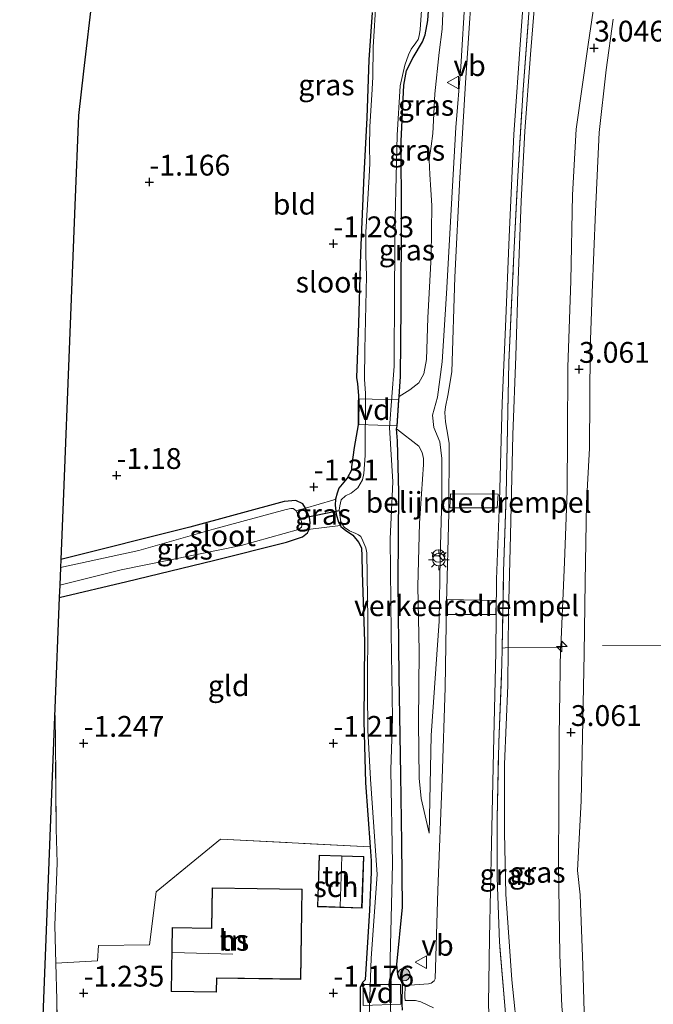
# Model space of a CAD drawing. Units: metres. Extents: x 132292 to 140000, y 499999 to 506251.
# Drawn here: x 132653 to 132729, y 500079 to 500197 of the extents above; entities that cross this region are included whole.
import ezdxf
from ezdxf.enums import TextEntityAlignment as Align

# ---------------------------------------------------------------- set-up
doc = ezdxf.new("R2010")
doc.units = ezdxf.units.M
doc.linetypes.add('IE-TERREINAFSCHEIDING', pattern=[10, 8, -2])
doc.layers.get('0').update_dxf_attribs({"lineweight": 25})
for name, color, linetype, lineweight in [('B-ME-AL-OVERIG-GV-B7', 7, 'BV-GELEIDERAIL', 18), ('B-ME-AL-OVERIG-S-B1', 7, 'Continuous', 18), ('B-ME-GR-BOOM-S-B1', 93, 'Continuous', 18), ('B-ME-GW-KRUINLIJN-L-B1', 93, 'Continuous', 18), ('B-ME-GW-TEENLIJN-L-B1', 93, 'Continuous', 18), ('B-ME-IE-GRASLAND-GV-B6', 93, 'Continuous', 18), ('B-ME-IE-GRONDWERKLIJN-GROND_INGERICHT-GV-B6', 253, 'Continuous', 18), ('B-ME-IE-MEUBILAIR_WEGMEUBILAIR-LICHTMAST-S-B1', 8, 'Continuous', 18), ('B-ME-IE-TERREINAFSCHEIDING-DOORGANG-L-B1', 8, 'IE-TERREINAFSCHEIDING-KUNSTMATIG-OPEN', 18), ('B-ME-IE-TERREINAFSCHEIDING-RASTERHEKWERK-L-B1', 8, 'IE-TERREINAFSCHEIDING', 18), ('B-ME-KG-KADASTRAAL-DAKRAND-L-B1', 13, 'Continuous', 18), ('B-ME-KG-KADASTRAAL-NOKLIJN-L-B1', 13, 'Continuous', 18), ('B-ME-OG-BEBOUWING-GV-B6', 173, 'Continuous', 18), ('B-ME-OG-WATER-GV-B6', 153, 'Continuous', 18), ('B-ME-VH-DREMPEL-GV-B6', 8, 'Continuous', 18), ('B-ME-VH-VERH_SOORT-BITUMEN-GV-B6', 8, 'IE-TERREINAFSCHEIDING-NATUURLIJK-HOUTWAL', 18), ('B-ME-VW-MEUBILAIR_WEGMEUBILAIR-RONA-S-B1', 8, 'Continuous', 18), ('B-ME-VW-MEUBILAIR_WEGMEUBILAIR-VERKEERSBORD-S-B1', 8, 'Continuous', 18)]:
    doc.layers.add(name, color=color, linetype=linetype, lineweight=lineweight)
for name, color, linetype in [('B-ME-GW-HOOGTEPUNT-S-B1', 10, 'Continuous'), ('B-ME-GW-INSTEEKWATERGANG-L-B1', 10, 'Continuous'), ('B-ME-KG-KADASTRAAL-OPNAMEDTMGRENS-L-B1', 10, 'Continuous'), ('B-ME-KW-DUIKER-L-B1', 10, 'Continuous')]:
    doc.layers.add(name, color=color, linetype=linetype)
doc.styles.add('NLCS-ISO', font='NLCS-ISO.TTF')
doc.linetypes.add('BV-GELEIDERAIL', pattern='A,10,-3,[108,NLCS.SHX,S=1,R=0,X=0,Y=0],-3', length=16)
doc.linetypes.add('IE-TERREINAFSCHEIDING-KUNSTMATIG-OPEN', pattern='A,7,-1.5,[67,NLCS.SHX,S=0.75,R=0,X=0,Y=0],-1.5', length=10)
doc.linetypes.add('IE-TERREINAFSCHEIDING-NATUURLIJK-HOUTWAL', pattern='A,7,-1.5,[67,NLCS.SHX,S=0.75,R=45,X=0,Y=0],-1.5,7,-1.5,[70,NLCS.SHX,S=0.75,R=0,X=0,Y=0],-1.5', length=20)

# ---------------------------------------------------------------- blocks, each defined once
blk = doc.blocks.new('hecto')
for p, q in [((0, 0.625), (-0.625, 0)), ((0, -0.625), (0, 0.625)), ((-0.625, 0), (0.625, 0)), ((0.625, 0), (0, -0.625))]:
    blk.add_line(p, q)
blk = doc.blocks.new('hoogtepunt')
for p, q in [((-0.5, 0), (0.5, 0)), ((0, 0.5), (0, -0.5))]:
    blk.add_line(p, q)
blk = doc.blocks.new('boom')
h = blk.add_hatch(color=256)
edge = h.paths.add_edge_path()
edge.add_arc((0, 0), 0.75, 0, 360)
blk.add_circle((0, 0), 0.75)
blk = doc.blocks.new('lantaarnpaal')
for p, q in [((0, 0.75), (0, 1.25)), ((-0.75, 0), (-1.25, 0)), ((-0.88, 0.88), (-0.53, 0.53)), ((0.53, 0.53), (0.88, 0.88)), ((0.75, 0), (1.25, 0)), ((-0.53, -0.53), (-0.88, -0.88)), ((0, -0.75), (0, -1.25)), ((0.53, -0.53), (0.88, -0.88))]:
    blk.add_line(p, q)
blk.add_circle((0, 0), 0.75)
blk = doc.blocks.new('verkeersbord')
for p, q in [((0, 0.75), (-0.75, -0.625)), ((0.75, -0.625), (0, 0.75)), ((-0.75, -0.625), (0.75, -0.625))]:
    blk.add_line(p, q)
blk = doc.blocks.new('wegwijzer')
for q in [(-0.53, -0.53), (0, 0.75), (0.53, -0.53)]:
    blk.add_line((0, 0), q)
blk.add_circle((0, 0), 0.75)

msp = doc.modelspace()

# ---------------------------------------------------------------- linework, layer by layer
at = {"layer": 'B-ME-AL-OVERIG-GV-B7'}
for points in [[(132693.477, 500151.835, -1.134), (132698.197, 500151.69, -1.137), (132697.992, 500148.585, -1.12), (132693.429, 500148.752, -1.132), (132693.477, 500151.835, -1.134)], [(132693.936, 500081.473, -1.172), (132698.455, 500081.495, -1.049), (132698.472, 500079.107, -1.054), (132693.944, 500078.978, -1.158), (132693.936, 500081.473, -1.172)]]:
    msp.add_polyline3d(points, dxfattribs=at)
at = {"layer": 'B-ME-GW-INSTEEKWATERGANG-L-B1'}
for points in [[(132698.688, 500078.406, -1.145), (132698.654, 500079.11, -1.111), (132698.689, 500081.562, -1.044), (132698.117, 500082.679, -1.073), (132698.005, 500083.906, -1.135), (132698.661, 500090.782, -1), (132698.612, 500098.506, -1.036), (132698.478, 500106.685, -1.041), (132698.281, 500118.476, -1.051), (132698.163, 500129.912, -1.111), (132698.259, 500140.629, -1.28), (132698.067, 500146.799, -1.263), (132697.946, 500148.225, -1.184), (132698.042, 500148.545, -1.128), (132698.253, 500151.68, -1.116), (132698.279, 500152.122, -1.112), (132698.422, 500154.518, -1.198), (132698.509, 500162.888, -1.208), (132698.568, 500173.646, -1.21), (132698.504, 500182.778, -1.237), (132698.857, 500189.488, -1.266), (132699.161, 500191.267, -1.268), (132699.962, 500192.816, -1.254), (132701.094, 500194.69, -1.222), (132701.421, 500195.543, -1.213), (132701.715, 500197.269, -1.196), (132701.841, 500198.97, -1.22)], [(132695.021, 500198.217, -1.384), (132694.618, 500192.528, -1.401), (132694.394, 500185.556, -1.353), (132694.03, 500178.719, -1.358), (132693.641, 500169.33, -1.338), (132693.376, 500160.884, -1.324), (132693.161, 500154.394, -1.242), (132693.258, 500153.642, -1.215), (132693.401, 500152.238, -1.201), (132693.357, 500151.168, -1.104), (132693.338, 500148.721, -1.14), (132692.866, 500145.965, -1.201), (132692.567, 500143.659, -1.189), (132692.562, 500143.254, -1.176), (132692.017, 500142.286, -1.193), (132691.03, 500141.111, -1.29), (132690.834, 500140.498, -1.314), (132690.64, 500139.765, -1.266), (132690.603, 500139.069, -1.29), (132690.727, 500137.971, -1.334), (132690.986, 500137.015, -1.36), (132691.218, 500136.622, -1.307), (132691.29, 500136.5, -1.302), (132691.826, 500136.055, -1.3), (132692.708, 500135.46, -1.312), (132693.383, 500134.627, -1.302), (132693.742, 500133.927, -1.288), (132693.809, 500132.939, -1.297), (132693.843, 500130.958, -1.319), (132694.133, 500122.677, -1.338), (132694.052, 500113.102, -1.338), (132694.228, 500105.72, -1.324), (132694.795, 500098.015, -0.99), (132694.919, 500096.348, -1.222), (132694.918, 500094.987, -1.198), (132694.736, 500090.422, -1.145), (132694.198, 500082.047, -1.184)], [(132657.443, 500127.957, -1.442), (132665.562, 500129.868, -1.511), (132675.966, 500132.398, -1.535), (132684.76, 500134.629, -1.487), (132686.65, 500135.266, -1.453), (132687.25, 500135.722, -1.438), (132687.468, 500136.15, -1.414), (132687.598, 500136.941, -1.414), (132687.504, 500137.598, -1.421), (132687.049, 500138.705, -1.453), (132686.72, 500139.216, -1.455), (132685.871, 500139.598, -1.445), (132684.453, 500139.506, -1.419), (132673.147, 500136.429, -1.474), (132657.626, 500132.518, -1.588)], [(132694.198, 500082.047, -1.184), (132693.904, 500081.757, -1.16), (132693.757, 500081.486, -1.155), (132693.614, 500081.114, -1.182), (132693.583, 500079.941, -1.186), (132693.604, 500077.009, -1.11)]]:
    msp.add_polyline3d(points, dxfattribs=at)
at = {"layer": 'B-ME-GW-KRUINLIJN-L-B1'}
for points in [[(132701.87, 500099.668, -0.589), (132702.136, 500111.386, -0.575), (132703.099, 500125.108, -0.468), (132703.19, 500132.726, -0.41), (132703.416, 500139.979, -0.456), (132703.388, 500144.677, -0.473), (132703.147, 500146.68, -0.495), (132702.443, 500148.369, -0.56), (132702.301, 500149.87, -0.56), (132702.896, 500152.046, -0.534), (132703.442, 500156.256, -0.512), (132703.984, 500164.489, -0.424), (132704.557, 500175.261, -0.335), (132705.106, 500184.406, -0.291), (132705.694, 500191.716, -0.228), (132706.226, 500200.325, -0.238), (132706.56, 500208.319, -0.279), (132707.286, 500215.847, -0.216), (132708.13, 500224.169, -0.184), (132708.865, 500231.75, -0.102), (132709.659, 500239.476, -0.051), (132710.193, 500244.922, -0.053), (132710.655, 500254.364, 0.003)], [(132718.8512, 500068.8779, 3.138), (132717.827, 500078.833, 2.877), (132717.581, 500085.037, 2.869), (132717.4, 500095.791, 2.872), (132717.447, 500103.221, 2.933), (132717.492, 500111.257, 2.916), (132717.678, 500121.968, 2.855), (132717.68, 500122.0108, 2.8554), (132718.157, 500132.208, 2.949), (132718.449, 500140.774, 2.92), (132718.517, 500147.451, 2.85), (132718.543, 500155.633, 2.874), (132718.903, 500166.016, 2.848), (132719.107, 500176.327, 2.896), (132719.523, 500184.221, 2.903), (132720.965, 500194.368, 2.974), (132722.172, 500202.496, 3.022)], [(132724, 500197.445, 3.013), (132723.13, 500191.34, 2.969), (132722.297, 500183.829, 2.877), (132721.881, 500174.316, 2.942), (132721.464, 500164.549, 2.896), (132721.24, 500157.801, 2.947), (132721.129, 500145.898, 2.93), (132720.787, 500139.291, 2.93), (132720.634, 500129.831, 2.911), (132720.502, 500121.237, 2.954), (132720.335, 500113.189, 2.949), (132720.16, 500103.545, 2.974), (132719.713, 500095.161, 2.964), (132720.039, 500092.272, 2.935), (132720.326, 500083.802, 2.925), (132720.562, 500075.418, 2.933), (132722.4529, 500069.3192, 3.1286)]]:
    msp.add_polyline3d(points, dxfattribs=at)
at = {"layer": 'B-ME-GW-TEENLIJN-L-B1'}
for points in [[(132698.279, 500152.122, -1.112), (132699.558, 500152.906, -1.045), (132700.63, 500153.731, -0.965), (132701.235, 500154.847, -0.977), (132701.561, 500156.563, -0.963), (132701.72, 500161.572, -0.95), (132702.134, 500168.959, -0.887), (132702.205, 500175.03, -0.907), (132702.069, 500176.938, -0.907), (132701.953, 500178.777, -0.909), (132701.865, 500180.523, -0.907), (132702.105, 500182.188, -0.907), (132702.339, 500183.701, -0.907), (132702.551, 500188.446, -0.875), (132703.069, 500193.435, -0.851), (132703.454, 500196.232, -0.836), (132703.933, 500207.663, -0.96), (132704.725, 500214.631, -0.904), (132704.121, 500222.034, -1.213)], [(132712.4928, 500067.9025, -0.2205), (132712.588, 500074.677, -0.234), (132711.82, 500082.038, -0.258), (132711.111, 500092.351, -0.166), (132710.919, 500099.731, -0.166), (132710.931, 500107.956, -0.132), (132711.321, 500117.381, -0.192), (132711.3756, 500121.943, -0.1909), (132711.425, 500126.063, -0.19), (132711.652, 500135.44, -0.195), (132711.922, 500147.485, -0.122), (132712.274, 500156.95, -0.132), (132712.577, 500166.07, -0.103), (132712.923, 500175.558, -0.061), (132713.356, 500183.984, -0.018), (132714.061, 500193.199, -0.107), (132714.77, 500202.061, -0.12)], [(132701.87, 500099.668, -0.589), (132700.911, 500103.838, -0.885), (132700.676, 500106.249, -0.909), (132700.607, 500112.961, -1.04), (132700.669, 500121.535, -1.031), (132700.506, 500129.333, -1.045), (132700.718, 500136.888, -1.084), (132701.213, 500143.92, -1.05), (132701.192, 500144.673, -1.048), (132701.054, 500145.392, -1.05), (132700.633, 500146.127, -1.06), (132697.946, 500148.225, -1.184)]]:
    msp.add_polyline3d(points, dxfattribs=at)
at = {"layer": 'B-ME-IE-GRASLAND-GV-B6'}
for points in [[(132706.226, 500200.325, -0.238), (132705.694, 500191.716, -0.228), (132705.106, 500184.406, -0.291), (132704.557, 500175.261, -0.335), (132703.984, 500164.489, -0.424), (132703.442, 500156.256, -0.512), (132702.896, 500152.046, -0.534), (132702.301, 500149.87, -0.56), (132702.443, 500148.369, -0.56), (132703.147, 500146.68, -0.495), (132703.388, 500144.677, -0.473), (132703.416, 500139.979, -0.456), (132703.19, 500132.726, -0.41), (132703.099, 500125.108, -0.468), (132702.136, 500111.386, -0.575), (132701.87, 500099.668, -0.589), (132700.911, 500103.838, -0.885), (132700.676, 500106.249, -0.909), (132700.607, 500112.961, -1.04), (132700.669, 500121.535, -1.031), (132700.506, 500129.333, -1.045), (132700.718, 500136.888, -1.084), (132701.213, 500143.92, -1.05), (132701.192, 500144.673, -1.048), (132701.054, 500145.392, -1.05), (132700.633, 500146.127, -1.06), (132697.946, 500148.225, -1.184), (132698.042, 500148.545, -1.128), (132698.253, 500151.68, -1.116), (132698.279, 500152.122, -1.112), (132699.558, 500152.906, -1.045), (132700.63, 500153.731, -0.965), (132701.235, 500154.847, -0.977), (132701.561, 500156.563, -0.963), (132701.72, 500161.572, -0.95), (132702.134, 500168.959, -0.887), (132702.205, 500175.03, -0.907), (132702.069, 500176.938, -0.907), (132701.953, 500178.777, -0.909), (132701.865, 500180.523, -0.907), (132702.105, 500182.188, -0.907), (132702.339, 500183.701, -0.907), (132702.551, 500188.446, -0.875), (132703.069, 500193.435, -0.851), (132703.454, 500196.232, -0.836), (132703.933, 500207.663, -0.96)], [(132703.933, 500207.663, -0.96), (132703.454, 500196.232, -0.836), (132703.069, 500193.435, -0.851), (132702.551, 500188.446, -0.875), (132702.339, 500183.701, -0.907), (132702.105, 500182.188, -0.907), (132701.865, 500180.523, -0.907), (132701.953, 500178.777, -0.909), (132702.069, 500176.938, -0.907), (132702.205, 500175.03, -0.907), (132702.134, 500168.959, -0.887), (132701.72, 500161.572, -0.95), (132701.561, 500156.563, -0.963), (132701.235, 500154.847, -0.977), (132700.63, 500153.731, -0.965), (132699.558, 500152.906, -1.045), (132698.279, 500152.122, -1.112)], [(132709.25, 500072.437, -0.32), (132709.023, 500079.125, -0.303), (132709.149, 500087.073, -0.255), (132709.383, 500098.468, -0.25), (132709.625, 500109.413, -0.284), (132709.906, 500121.41, -0.272), (132709.991, 500130.175, -0.166), (132710.348, 500139.547, -0.173), (132710.654, 500151.29, -0.236), (132711.066, 500160.478, -0.202), (132711.501, 500171.28, -0.118), (132712.046, 500183.571, -0.067), (132712.876, 500195.495, -0.051), (132713.764, 500207.562, 0.034)], [(132707.311, 500205.91, -0.163), (132706.257, 500189.782, -0.134), (132705.561, 500178.378, -0.192), (132704.978, 500166.42, -0.251), (132704.601, 500155.059, -0.364), (132704.113, 500152.236, -0.408), (132703.828, 500150.876, -0.461), (132703.751, 500150.19, -0.454), (132703.86, 500149.049, -0.454), (132704.147, 500147.221, -0.417), (132704.276, 500146.443, -0.412), (132704.241, 500138.143, -0.368), (132703.982, 500127.327, -0.381), (132703.814, 500117.151, -0.417), (132703.426, 500106.169, -0.422), (132702.922, 500092.832, -0.417), (132702.598, 500082.15, -0.439), (132702.498, 500081.907, -0.434), (132702.109, 500081.66, -0.526), (132701.805, 500081.569, -0.637), (132699.016, 500081.377, -1.02), (132698.977, 500080.023, -1.024), (132698.992, 500079.546, -0.995), (132700.242, 500079.582, -0.796), (132700.881, 500079.414, -0.675), (132702.392, 500078.702, -0.479)], [(132697.28, 500076.144, -1.573), (132697.214, 500084.557, -1.573), (132697.493, 500095.985, -1.573), (132697.261, 500107.261, -1.573), (132697.482, 500113.458, -1.573), (132697.313, 500123.716, -1.573), (132697.194, 500135.007, -1.573), (132697.506, 500141.844, -1.573), (132697.121, 500148.372, -1.573), (132697.675, 500155.765, -1.573), (132697.72, 500165.043, -1.573), (132697.787, 500173.563, -1.573), (132698.024, 500183.483, -1.573), (132698.399, 500189.423, -1.573), (132698.967, 500191.882, -1.573), (132699.386, 500193.127, -1.573), (132699.741, 500193.817, -1.573), (132700.3, 500194.594, -1.573), (132700.56, 500195.002, -1.573), (132700.69, 500195.422, -1.573), (132700.8, 500196.168, -1.573), (132701.292, 500203.084, -1.573)], [(132722.172, 500202.496, 3.022), (132720.965, 500194.368, 2.974), (132719.523, 500184.221, 2.903), (132719.107, 500176.327, 2.896), (132718.903, 500166.016, 2.848), (132718.543, 500155.633, 2.874), (132718.517, 500147.451, 2.85), (132718.449, 500140.774, 2.92), (132718.157, 500132.208, 2.949), (132717.68, 500122.0108, 2.8554), (132711.3756, 500121.943, -0.1909), (132711.425, 500126.063, -0.19), (132711.652, 500135.44, -0.195), (132711.922, 500147.485, -0.122), (132712.274, 500156.95, -0.132), (132712.577, 500166.07, -0.103), (132712.923, 500175.558, -0.061), (132713.356, 500183.984, -0.018), (132714.061, 500193.199, -0.107), (132714.77, 500202.061, -0.12)], [(132717.827, 500078.833, 2.877), (132717.581, 500085.037, 2.869), (132717.4, 500095.791, 2.872), (132717.447, 500103.221, 2.933), (132717.492, 500111.257, 2.916), (132717.678, 500121.968, 2.855), (132717.68, 500122.0108, 2.8554), (132718.157, 500132.208, 2.949), (132718.449, 500140.774, 2.92), (132718.517, 500147.451, 2.85), (132718.543, 500155.633, 2.874), (132718.903, 500166.016, 2.848), (132719.107, 500176.327, 2.896), (132719.523, 500184.221, 2.903), (132720.965, 500194.368, 2.974), (132722.172, 500202.496, 3.022)], [(132714.77, 500202.061, -0.12), (132714.061, 500193.199, -0.107), (132713.356, 500183.984, -0.018), (132712.923, 500175.558, -0.061), (132712.577, 500166.07, -0.103), (132712.274, 500156.95, -0.132), (132711.922, 500147.485, -0.122), (132711.652, 500135.44, -0.195), (132711.425, 500126.063, -0.19), (132711.3756, 500121.943, -0.1909), (132710.6482, 500121.8673, -0.2069), (132710.827, 500131.078, -0.197), (132711.142, 500140.334, -0.187), (132711.446, 500156.192, -0.197), (132712.062, 500169.206, -0.149), (132712.542, 500178.587, -0.132), (132713.179, 500188.975, -0.071), (132713.934, 500199.222, -0.042)], [(132695.506, 500199.941, -1.573), (132695.14, 500194.055, -1.573), (132695.107, 500190.482, -1.573), (132695.035, 500189.01, -1.573), (132694.769, 500184.502, -1.573), (132694.73, 500182.149, -1.573), (132694.74, 500180.141, -1.573), (132694.693, 500178.499, -1.573), (132694.272, 500171.858, -1.573), (132694.257, 500169.079, -1.573), (132694.374, 500166.543, -1.573), (132694.159, 500157.75, -1.573), (132694.125, 500154.177, -1.573), (132694.246, 500152.482, -1.573), (132694.192, 500145.034, -1.573), (132694.05, 500142.854, -1.573), (132693.87, 500142.088, -1.573), (132693.314, 500141.134, -1.573), (132692.512, 500140.489, -1.573), (132691.822, 500140.157, -1.573), (132691.321, 500139.702, -1.573), (132691.134, 500138.96, -1.573), (132691.055, 500138.453, -1.573), (132691.264, 500137.064, -1.573), (132691.659, 500136.418, -1.573), (132692.324, 500135.979, -1.573), (132693.055, 500135.661, -1.573), (132693.405, 500135.511, -1.573), (132693.675, 500135.285, -1.573), (132693.929, 500134.775, -1.573), (132694.256, 500133.931, -1.573), (132694.406, 500133.339, -1.573), (132694.504, 500125.376, -1.573), (132694.479, 500116.716, -1.573), (132694.517, 500112.044, -1.573), (132694.828, 500106.159, -1.573), (132695.622, 500094.695, -1.573), (132694.912, 500084.634, -1.573), (132694.549, 500074.169, -1.573)], [(132698.688, 500078.406, -1.145), (132698.654, 500079.11, -1.111), (132698.689, 500081.562, -1.044), (132698.117, 500082.679, -1.073), (132698.005, 500083.906, -1.135), (132698.661, 500090.782, -1), (132698.612, 500098.506, -1.036), (132698.478, 500106.685, -1.041), (132698.281, 500118.476, -1.051), (132698.163, 500129.912, -1.111), (132698.259, 500140.629, -1.28), (132698.067, 500146.799, -1.263), (132697.946, 500148.225, -1.184), (132700.633, 500146.127, -1.06), (132701.054, 500145.392, -1.05), (132701.192, 500144.673, -1.048), (132701.213, 500143.92, -1.05), (132700.718, 500136.888, -1.084), (132700.506, 500129.333, -1.045), (132700.669, 500121.535, -1.031), (132700.607, 500112.961, -1.04), (132700.676, 500106.249, -0.909), (132700.911, 500103.838, -0.885), (132701.87, 500099.668, -0.589), (132702.136, 500111.386, -0.575), (132703.099, 500125.108, -0.468), (132703.19, 500132.726, -0.41), (132703.416, 500139.979, -0.456), (132703.388, 500144.677, -0.473), (132703.147, 500146.68, -0.495), (132702.443, 500148.369, -0.56), (132702.301, 500149.87, -0.56), (132702.896, 500152.046, -0.534), (132703.442, 500156.256, -0.512), (132703.984, 500164.489, -0.424), (132704.557, 500175.261, -0.335), (132705.106, 500184.406, -0.291), (132705.694, 500191.716, -0.228), (132706.226, 500200.325, -0.238)], [(132701.841, 500198.97, -1.22), (132701.715, 500197.269, -1.196), (132701.421, 500195.543, -1.213), (132701.094, 500194.69, -1.222), (132699.962, 500192.816, -1.254), (132699.161, 500191.267, -1.268), (132698.857, 500189.488, -1.266), (132698.504, 500182.778, -1.237), (132698.568, 500173.646, -1.21), (132698.509, 500162.888, -1.208), (132698.422, 500154.518, -1.198), (132698.279, 500152.122, -1.112), (132698.253, 500151.68, -1.116), (132698.042, 500148.545, -1.128), (132697.946, 500148.225, -1.184), (132698.067, 500146.799, -1.263), (132698.259, 500140.629, -1.28), (132698.163, 500129.912, -1.111), (132698.281, 500118.476, -1.051), (132698.478, 500106.685, -1.041), (132698.612, 500098.506, -1.036), (132698.661, 500090.782, -1), (132698.005, 500083.906, -1.135), (132698.117, 500082.679, -1.073), (132698.689, 500081.562, -1.044), (132698.654, 500079.11, -1.111), (132698.688, 500078.406, -1.145)], [(132698.279, 500152.122, -1.112), (132698.422, 500154.518, -1.198), (132698.509, 500162.888, -1.208), (132698.568, 500173.646, -1.21), (132698.504, 500182.778, -1.237), (132698.857, 500189.488, -1.266), (132699.161, 500191.267, -1.268), (132699.962, 500192.816, -1.254), (132701.094, 500194.69, -1.222), (132701.421, 500195.543, -1.213), (132701.715, 500197.269, -1.196), (132701.841, 500198.97, -1.22)], [(132713.934, 500199.222, -0.042), (132713.179, 500188.975, -0.071), (132712.542, 500178.587, -0.132), (132712.062, 500169.206, -0.149), (132711.446, 500156.192, -0.197), (132711.142, 500140.334, -0.187), (132710.827, 500131.078, -0.197), (132710.6482, 500121.8673, -0.2069), (132710.611, 500119.954, -0.209), (132710.244, 500110.532, -0.234), (132710.064, 500101.417, -0.187), (132710.051, 500094.302, -0.207), (132710.316, 500086.585, -0.2), (132711.068, 500078.001, -0.18)], [(132693.604, 500077.009, -1.11), (132693.583, 500079.941, -1.186), (132693.614, 500081.114, -1.182), (132693.757, 500081.486, -1.155), (132693.904, 500081.757, -1.16), (132694.198, 500082.047, -1.184), (132694.736, 500090.422, -1.145), (132694.918, 500094.987, -1.198), (132694.919, 500096.348, -1.222), (132694.795, 500098.015, -0.99), (132694.228, 500105.72, -1.324), (132694.052, 500113.102, -1.338), (132694.133, 500122.677, -1.338), (132693.843, 500130.958, -1.319), (132693.809, 500132.939, -1.297), (132693.742, 500133.927, -1.288), (132693.383, 500134.627, -1.302), (132692.708, 500135.46, -1.312), (132691.826, 500136.055, -1.3), (132691.29, 500136.5, -1.302), (132691.218, 500136.622, -1.307), (132690.986, 500137.015, -1.36), (132690.727, 500137.971, -1.334), (132690.603, 500139.069, -1.29), (132690.64, 500139.765, -1.266), (132690.834, 500140.498, -1.314), (132691.03, 500141.111, -1.29), (132692.017, 500142.286, -1.193), (132692.562, 500143.254, -1.176), (132692.567, 500143.659, -1.189), (132692.866, 500145.965, -1.201), (132693.338, 500148.721, -1.14), (132693.357, 500151.168, -1.104), (132693.401, 500152.238, -1.201), (132693.258, 500153.642, -1.215), (132693.161, 500154.394, -1.242), (132693.376, 500160.884, -1.324), (132693.641, 500169.33, -1.338), (132694.03, 500178.719, -1.358), (132694.394, 500185.556, -1.353), (132694.618, 500192.528, -1.401), (132695.021, 500198.217, -1.384)], [(132720.562, 500075.418, 2.933), (132720.326, 500083.802, 2.925), (132720.039, 500092.272, 2.935), (132719.713, 500095.161, 2.964), (132720.16, 500103.545, 2.974), (132720.335, 500113.189, 2.949), (132720.502, 500121.237, 2.954), (132720.634, 500129.831, 2.911), (132720.787, 500139.291, 2.93), (132721.129, 500145.898, 2.93), (132721.24, 500157.801, 2.947), (132721.464, 500164.549, 2.896), (132721.881, 500174.316, 2.942), (132722.297, 500183.829, 2.877), (132723.13, 500191.34, 2.969), (132724, 500197.445, 3.013)], [(132724, 500197.445, 3.013), (132723.13, 500191.34, 2.969), (132722.297, 500183.829, 2.877), (132721.881, 500174.316, 2.942), (132721.464, 500164.549, 2.896), (132721.24, 500157.801, 2.947), (132721.129, 500145.898, 2.93), (132720.787, 500139.291, 2.93), (132720.634, 500129.831, 2.911), (132720.502, 500121.237, 2.954), (132720.335, 500113.189, 2.949), (132720.16, 500103.545, 2.974), (132719.713, 500095.161, 2.964), (132720.039, 500092.272, 2.935), (132720.326, 500083.802, 2.925), (132720.562, 500075.418, 2.933)], [(132657.626, 500132.518, -1.588), (132673.147, 500136.429, -1.474), (132684.453, 500139.506, -1.419), (132685.871, 500139.598, -1.445), (132686.72, 500139.216, -1.455), (132687.049, 500138.705, -1.453), (132687.504, 500137.598, -1.421), (132687.598, 500136.941, -1.414), (132687.468, 500136.15, -1.414), (132687.25, 500135.722, -1.438), (132686.65, 500135.266, -1.453), (132684.76, 500134.629, -1.487), (132675.966, 500132.398, -1.535), (132665.562, 500129.868, -1.511), (132657.443, 500127.957, -1.442), (132657.503, 500129.441, -2.138), (132664.877, 500131.269, -2.138), (132679.302, 500134.21, -2.138), (132686.185, 500136.152, -2.138), (132686.539, 500136.409, -2.138), (132686.6, 500136.63, -2.138), (132686.548, 500137.145, -2.138), (132686.246, 500137.738, -2.138), (132685.862, 500138.433, -2.138), (132685.563, 500138.673, -2.138), (132685.264, 500138.66, -2.138), (132684.699, 500138.518, -2.138), (132675.986, 500136.184, -2.138), (132667.011, 500133.621, -2.138), (132657.588, 500131.577, -2.138), (132657.626, 500132.518, -1.588)], [(132690.64, 500139.765, -1.266), (132690.603, 500139.069, -1.29), (132690.727, 500137.971, -1.334), (132690.986, 500137.015, -1.36), (132691.218, 500136.622, -1.307), (132687.626, 500136.164, -1.338), (132687.468, 500136.15, -1.414), (132687.598, 500136.941, -1.414), (132687.504, 500137.598, -1.421), (132687.049, 500138.705, -1.453), (132690.294, 500139.643, -1.246), (132690.64, 500139.765, -1.266)], [(132711.321, 500117.381, -0.192), (132710.931, 500107.956, -0.132), (132710.919, 500099.731, -0.166), (132711.111, 500092.351, -0.166), (132711.82, 500082.038, -0.258), (132712.588, 500074.677, -0.234), (132712.4928, 500067.9025, -0.2205), (132710.278, 500067.4667, -0.2396), (132711.5134, 500068.5799, -0.149), (132712.1623, 500069.529, -0.0942), (132712.189, 500070.386, -0.088), (132711.068, 500078.001, -0.18), (132710.316, 500086.585, -0.2), (132710.051, 500094.302, -0.207), (132710.064, 500101.417, -0.187), (132710.244, 500110.532, -0.234), (132710.611, 500119.954, -0.209), (132710.6482, 500121.8673, -0.2069), (132711.3756, 500121.943, -0.1909), (132711.321, 500117.381, -0.192)], [(132717.678, 500121.968, 2.855), (132717.492, 500111.257, 2.916), (132717.447, 500103.221, 2.933), (132717.4, 500095.791, 2.872), (132717.581, 500085.037, 2.869), (132717.827, 500078.833, 2.877), (132718.8512, 500068.8779, 3.138), (132712.4928, 500067.9025, -0.2205), (132712.588, 500074.677, -0.234), (132711.82, 500082.038, -0.258), (132711.111, 500092.351, -0.166), (132710.919, 500099.731, -0.166), (132710.931, 500107.956, -0.132), (132711.321, 500117.381, -0.192), (132711.3756, 500121.943, -0.1909), (132717.68, 500122.0108, 2.8554), (132717.678, 500121.968, 2.855)]]:
    msp.add_polyline3d(points, dxfattribs=at)
at = {"layer": 'B-ME-IE-GRONDWERKLIJN-GROND_INGERICHT-GV-B6'}
for points in [[(132695.021, 500198.217, -1.384), (132694.618, 500192.528, -1.401), (132694.394, 500185.556, -1.353), (132694.03, 500178.719, -1.358), (132693.641, 500169.33, -1.338), (132693.376, 500160.884, -1.324), (132693.161, 500154.394, -1.242), (132693.258, 500153.642, -1.215), (132693.401, 500152.238, -1.201), (132693.357, 500151.168, -1.104), (132693.338, 500148.721, -1.14), (132692.866, 500145.965, -1.201), (132692.567, 500143.659, -1.189), (132692.562, 500143.254, -1.176), (132692.017, 500142.286, -1.193), (132691.03, 500141.111, -1.29), (132690.834, 500140.498, -1.314), (132690.64, 500139.765, -1.266), (132690.294, 500139.643, -1.246), (132687.049, 500138.705, -1.453), (132686.72, 500139.216, -1.455), (132685.871, 500139.598, -1.445), (132684.453, 500139.506, -1.419), (132673.147, 500136.429, -1.474), (132657.626, 500132.518, -1.588), (132657.943, 500140.439, -1.218), (132659.328, 500175.051, -1.237), (132659.761, 500185.867, -1.431), (132660.375, 500191.186, -1.299), (132661.444, 500200.441, -1.638)], [(132657.443, 500127.957, -1.442), (132665.562, 500129.868, -1.511), (132675.966, 500132.398, -1.535), (132684.76, 500134.629, -1.487), (132686.65, 500135.266, -1.453), (132687.25, 500135.722, -1.438), (132687.468, 500136.15, -1.414), (132687.626, 500136.164, -1.338), (132691.218, 500136.622, -1.307), (132691.29, 500136.5, -1.302), (132691.826, 500136.055, -1.3), (132692.708, 500135.46, -1.312), (132693.383, 500134.627, -1.302), (132693.742, 500133.927, -1.288), (132693.809, 500132.939, -1.297), (132693.843, 500130.958, -1.319), (132694.133, 500122.677, -1.338), (132694.052, 500113.102, -1.338), (132694.228, 500105.72, -1.324), (132694.795, 500098.015, -0.99), (132676.83, 500098.955, -0.99), (132669.081, 500092.602, -1.162), (132668.306, 500086.259, -1.175), (132662.156, 500086.161, -1.2), (132662.035, 500084.331, -1.194), (132657.03, 500084.051, -1.207), (132656.913, 500088.562, -1.215), (132657.201, 500096.081, -1.256), (132657.07, 500100.175, -1.207), (132656.993, 500111.214, -1.21), (132656.912, 500114.679, -1.179), (132657.443, 500127.957, -1.442)], [(132656.912, 500114.679, -1.179), (132656.993, 500111.214, -1.21), (132657.07, 500100.175, -1.207), (132657.201, 500096.081, -1.256), (132656.913, 500088.562, -1.215), (132657.03, 500084.051, -1.207), (132657.144, 500079.635, -1.21), (132657.265, 500072.691, -1.227), (132657.36, 500068.637, -1.265), (132657.27, 500065.713, -1.239), (132657.224, 500054.41, -1.415), (132657.403, 500042.033, -1.482), (132656.999, 500040.965, -1.493), (132656.353, 500041.079, -1.461), (132654.885, 500041.097, -1.486), (132653.97, 500041.184, -1.52), (132655.492, 500077.74, -1.35), (132656.912, 500114.679, -1.179)], [(132657.265, 500072.691, -1.227), (132657.144, 500079.635, -1.21), (132657.03, 500084.051, -1.207), (132662.035, 500084.331, -1.194), (132662.156, 500086.161, -1.2), (132668.306, 500086.259, -1.175), (132669.081, 500092.602, -1.162), (132676.83, 500098.955, -0.99), (132694.795, 500098.015, -0.99)], [(132688.675, 500097.038, -1.071), (132688.469, 500090.834, -1.071), (132693.823, 500090.656, -1.071), (132694.029, 500096.86, -1.071), (132688.675, 500097.038, -1.071)], [(132694.795, 500098.015, -0.99), (132694.919, 500096.348, -1.222), (132694.918, 500094.987, -1.198), (132694.736, 500090.422, -1.145), (132694.198, 500082.047, -1.184), (132693.904, 500081.757, -1.16), (132693.757, 500081.486, -1.155), (132693.614, 500081.114, -1.182), (132693.583, 500079.941, -1.186), (132693.604, 500077.009, -1.11)], [(132686.645, 500092.948, -1.112), (132675.819, 500093.11, -1.112), (132675.746, 500088.254, -1.112), (132670.996, 500088.325, -1.112), (132670.881, 500080.63, -1.112), (132676.343, 500080.549, -1.112), (132676.368, 500082.251, -1.112), (132686.483, 500082.1, -1.112), (132686.645, 500092.948, -1.112)]]:
    msp.add_polyline3d(points, dxfattribs=at)
at = {"layer": 'B-ME-IE-TERREINAFSCHEIDING-DOORGANG-L-B1'}
for p, q in [((132687.626, 500136.164, -1.338), (132691.218, 500136.622, -1.307)), ((132657.201, 500096.081, -1.256), (132657.07, 500100.175, -1.207))]:
    msp.add_line(p, q, dxfattribs=at)
msp.add_polyline3d([(132687.049, 500138.705, -1.453), (132690.294, 500139.643, -1.246), (132690.64, 500139.765, -1.266)], dxfattribs=at)
at = {"layer": 'B-ME-IE-TERREINAFSCHEIDING-RASTERHEKWERK-L-B1'}
msp.add_line((132685.973, 500138.415, -1.713), (132687.049, 500138.705, -1.453), dxfattribs=at)
for points in [[(132710.278, 500067.4667, -0.2396), (132711.5134, 500068.5799, -0.149), (132712.1623, 500069.529, -0.0942), (132712.189, 500070.386, -0.088), (132711.068, 500078.001, -0.18), (132710.316, 500086.585, -0.2), (132710.051, 500094.302, -0.207), (132710.064, 500101.417, -0.187), (132710.244, 500110.532, -0.234), (132710.611, 500119.954, -0.209), (132710.6482, 500121.8673, -0.2069), (132710.827, 500131.078, -0.197), (132711.142, 500140.334, -0.187), (132711.446, 500156.192, -0.197), (132712.062, 500169.206, -0.149), (132712.542, 500178.587, -0.132), (132713.179, 500188.975, -0.071), (132713.934, 500199.222, -0.042)], [(132686.292, 500136.046, -1.749), (132687.468, 500136.15, -1.414), (132687.626, 500136.164, -1.338)], [(132717.68, 500122.0108, 2.8554), (132711.3756, 500121.943, -0.1909), (132710.6482, 500121.8673, -0.2069)], [(132722.7054, 500122.1973, 2.3345), (132730.7622, 500122.2354, -0.0794), (132733.8872, 500122.0969, -0.1015)], [(132657.07, 500100.175, -1.207), (132656.993, 500111.214, -1.21), (132656.912, 500114.679, -1.179)], [(132694.795, 500098.015, -0.99), (132676.83, 500098.955, -0.99), (132669.081, 500092.602, -1.162), (132668.306, 500086.259, -1.175), (132662.156, 500086.161, -1.2), (132662.035, 500084.331, -1.194), (132657.03, 500084.051, -1.207)], [(132657.265, 500072.691, -1.227), (132657.144, 500079.635, -1.21), (132657.03, 500084.051, -1.207), (132656.913, 500088.562, -1.215), (132657.201, 500096.081, -1.256)]]:
    msp.add_polyline3d(points, dxfattribs=at)
at = {"layer": 'B-ME-KG-KADASTRAAL-DAKRAND-L-B1'}
for points in [[(132688.521, 500090.882, 1.925), (132688.723, 500096.986, 1.881), (132693.977, 500096.812, 1.886), (132693.774, 500090.708, 1.881), (132688.521, 500090.882, 1.925)], [(132686.594, 500092.899, 2.168), (132686.434, 500082.151, 2.147), (132676.319, 500082.302, 2.125), (132676.294, 500080.599, 1.714), (132670.931, 500080.679, 1.682), (132671.045, 500088.274, 1.844), (132675.796, 500088.203, 1.941), (132675.868, 500093.059, 2.018), (132686.594, 500092.899, 2.168)]]:
    msp.add_polyline3d(points, dxfattribs=at)
at = {"layer": 'B-ME-KG-KADASTRAAL-NOKLIJN-L-B1'}
for p, q in [((132691.204, 500090.843, 4.947), (132691.374, 500096.848, 4.933)), ((132678.299, 500085.144, 5.071), (132671.051, 500085.346, 5.049))]:
    msp.add_line(p, q, dxfattribs=at)
at = {"layer": 'B-ME-KG-KADASTRAAL-OPNAMEDTMGRENS-L-B1'}
for points in [[(132670.22, 500276.439, -1.446), (132670.088, 500275.294, -1.471), (132669.825, 500273.014, -1.438), (132669.336, 500268.78, -1.301), (132666.31, 500243.033, -1.322), (132663.421, 500217.563, -1.344), (132662.018, 500205.415, -1.46), (132661.881, 500204.226, -2.138), (132661.546, 500201.322, -2.138), (132661.444, 500200.441, -1.638), (132660.375, 500191.186, -1.299), (132659.761, 500185.867, -1.431), (132659.328, 500175.051, -1.237), (132657.943, 500140.439, -1.218), (132657.626, 500132.518, -1.588), (132657.588, 500131.577, -2.138)], [(132657.588, 500131.577, -2.138), (132657.503, 500129.441, -2.138), (132657.443, 500127.957, -1.442), (132656.912, 500114.679, -1.179), (132655.492, 500077.74, -1.35), (132653.97, 500041.184, -1.52), (132653.83, 500037.686, -1.522), (132653.058, 500018.402, -1.502), (132653.034, 500017.795, -1.573), (132652.859, 500013.423, -1.573), (132652.699, 500009.439, -0.793)]]:
    msp.add_polyline3d(points, dxfattribs=at)
at = {"layer": 'B-ME-KW-DUIKER-L-B1'}
msp.add_line((132691.059, 500138.38, -1.475), (132686.515, 500137.437, -1.738), dxfattribs=at)
at = {"layer": 'B-ME-OG-BEBOUWING-GV-B6'}
for points in [[(132688.469, 500090.834, -1.071), (132688.675, 500097.038, -1.071), (132694.029, 500096.86, -1.071), (132693.823, 500090.656, -1.071), (132688.469, 500090.834, -1.071)], [(132686.645, 500092.948, -1.112), (132686.483, 500082.1, -1.112), (132676.368, 500082.251, -1.112), (132676.343, 500080.549, -1.112), (132670.881, 500080.63, -1.112), (132670.996, 500088.325, -1.112), (132675.746, 500088.254, -1.112), (132675.819, 500093.11, -1.112), (132686.645, 500092.948, -1.112)]]:
    msp.add_polyline3d(points, dxfattribs=at)
at = {"layer": 'B-ME-OG-WATER-GV-B6'}
for points in [[(132701.292, 500203.084, -1.573), (132700.8, 500196.168, -1.573), (132700.69, 500195.422, -1.573), (132700.56, 500195.002, -1.573), (132700.3, 500194.594, -1.573), (132699.741, 500193.817, -1.573), (132699.386, 500193.127, -1.573), (132698.967, 500191.882, -1.573), (132698.399, 500189.423, -1.573), (132698.024, 500183.483, -1.573), (132697.787, 500173.563, -1.573), (132697.72, 500165.043, -1.573), (132697.675, 500155.765, -1.573), (132697.121, 500148.372, -1.573), (132697.506, 500141.844, -1.573), (132697.194, 500135.007, -1.573), (132697.313, 500123.716, -1.573), (132697.482, 500113.458, -1.573), (132697.261, 500107.261, -1.573), (132697.493, 500095.985, -1.573), (132697.214, 500084.557, -1.573), (132697.28, 500076.144, -1.573)], [(132694.549, 500074.169, -1.573), (132694.912, 500084.634, -1.573), (132695.622, 500094.695, -1.573), (132694.828, 500106.159, -1.573), (132694.517, 500112.044, -1.573), (132694.479, 500116.716, -1.573), (132694.504, 500125.376, -1.573), (132694.406, 500133.339, -1.573), (132694.256, 500133.931, -1.573), (132693.929, 500134.775, -1.573), (132693.675, 500135.285, -1.573), (132693.405, 500135.511, -1.573), (132693.055, 500135.661, -1.573), (132692.324, 500135.979, -1.573), (132691.659, 500136.418, -1.573), (132691.264, 500137.064, -1.573), (132691.055, 500138.453, -1.573), (132691.134, 500138.96, -1.573), (132691.321, 500139.702, -1.573), (132691.822, 500140.157, -1.573), (132692.512, 500140.489, -1.573), (132693.314, 500141.134, -1.573), (132693.87, 500142.088, -1.573), (132694.05, 500142.854, -1.573), (132694.192, 500145.034, -1.573), (132694.246, 500152.482, -1.573), (132694.125, 500154.177, -1.573), (132694.159, 500157.75, -1.573), (132694.374, 500166.543, -1.573), (132694.257, 500169.079, -1.573), (132694.272, 500171.858, -1.573), (132694.693, 500178.499, -1.573), (132694.74, 500180.141, -1.573), (132694.73, 500182.149, -1.573), (132694.769, 500184.502, -1.573), (132695.035, 500189.01, -1.573), (132695.107, 500190.482, -1.573), (132695.14, 500194.055, -1.573), (132695.506, 500199.941, -1.573)], [(132657.588, 500131.577, -2.138), (132667.011, 500133.621, -2.138), (132675.986, 500136.184, -2.138), (132684.699, 500138.518, -2.138), (132685.264, 500138.66, -2.138), (132685.563, 500138.673, -2.138), (132685.862, 500138.433, -2.138), (132686.246, 500137.738, -2.138), (132686.548, 500137.145, -2.138), (132686.6, 500136.63, -2.138), (132686.539, 500136.409, -2.138), (132686.185, 500136.152, -2.138), (132679.302, 500134.21, -2.138), (132664.877, 500131.269, -2.138), (132657.503, 500129.441, -2.138), (132657.588, 500131.577, -2.138)]]:
    msp.add_polyline3d(points, dxfattribs=at)
at = {"layer": 'B-ME-VH-DREMPEL-GV-B6'}
for points in [[(132710.0558, 500138.737, -0.1923), (132704.3594, 500138.7243, -0.3372), (132704.4573, 500140.4109, -0.3372), (132710.1813, 500140.3625, -0.2173), (132710.0558, 500138.737, -0.1923)], [(132704.041, 500127.721, -0.334), (132709.916, 500127.615, -0.168), (132709.899, 500125.907, -0.207), (132704.01, 500125.93, -0.348), (132704.041, 500127.721, -0.334)]]:
    msp.add_polyline3d(points, dxfattribs=at)
at = {"layer": 'B-ME-VH-VERH_SOORT-BITUMEN-GV-B6'}
for points in [[(132713.764, 500207.562, 0.034), (132712.876, 500195.495, -0.051), (132712.046, 500183.571, -0.067), (132711.501, 500171.28, -0.118), (132711.066, 500160.478, -0.202), (132710.654, 500151.29, -0.236), (132710.348, 500139.547, -0.173), (132709.991, 500130.175, -0.166), (132709.906, 500121.41, -0.272), (132709.625, 500109.413, -0.284), (132709.383, 500098.468, -0.25), (132709.149, 500087.073, -0.255), (132709.023, 500079.125, -0.303), (132709.25, 500072.437, -0.32)], [(132702.392, 500078.702, -0.479), (132700.881, 500079.414, -0.675), (132700.242, 500079.582, -0.796), (132698.992, 500079.546, -0.995), (132698.977, 500080.023, -1.024), (132699.016, 500081.377, -1.02), (132701.805, 500081.569, -0.637), (132702.109, 500081.66, -0.526), (132702.498, 500081.907, -0.434), (132702.598, 500082.15, -0.439), (132702.922, 500092.832, -0.417), (132703.426, 500106.169, -0.422), (132703.814, 500117.151, -0.417), (132703.982, 500127.327, -0.381), (132704.241, 500138.143, -0.368), (132704.276, 500146.443, -0.412), (132704.147, 500147.221, -0.417), (132703.86, 500149.049, -0.454), (132703.751, 500150.19, -0.454), (132703.828, 500150.876, -0.461), (132704.113, 500152.236, -0.408), (132704.601, 500155.059, -0.364), (132704.978, 500166.42, -0.251), (132705.561, 500178.378, -0.192), (132706.257, 500189.782, -0.134), (132707.311, 500205.91, -0.163)]]:
    msp.add_polyline3d(points, dxfattribs=at)

# ---------------------------------------------------------------- block references
at = {"layer": 'B-ME-AL-OVERIG-S-B1', "rotation": 90}
msp.add_blockref('hecto', (132717.817, 500122.085, 2.878), dxfattribs=at)
at = {"layer": 'B-ME-GR-BOOM-S-B1', "rotation": 90}
msp.add_blockref('boom', (132698.834, 500082.672, -0.806), dxfattribs=at)
at = {"layer": 'B-ME-GW-HOOGTEPUNT-S-B1', "rotation": 90}
for p in [(132721.6992, 500193.9551, 3.0458), (132721.6992, 500193.9551, 3.0458), (132668.286, 500177.859, -1.166), (132668.286, 500177.859, -1.166), (132690.376, 500170.453, -1.283), (132690.376, 500170.453, -1.283), (132719.8879, 500155.3713, 3.0608), (132719.8879, 500155.3713, 3.0608), (132664.337, 500142.625, -1.18), (132664.337, 500142.625, -1.18), (132688.03, 500141.247, -1.31), (132688.03, 500141.247, -1.31), (132718.9024, 500111.7567, 3.0608), (132718.9024, 500111.7567, 3.0608), (132660.376, 500110.453, -1.247), (132660.376, 500110.453, -1.247), (132690.376, 500110.453, -1.21), (132690.376, 500110.453, -1.21), (132660.376, 500080.453, -1.235), (132660.376, 500080.453, -1.235), (132690.376, 500080.453, -1.176), (132690.376, 500080.453, -1.176)]:
    msp.add_blockref('hoogtepunt', p, dxfattribs=at)
at = {"layer": 'B-ME-IE-MEUBILAIR_WEGMEUBILAIR-LICHTMAST-S-B1', "rotation": 90}
msp.add_blockref('lantaarnpaal', (132703.04, 500132.501, -0.402), dxfattribs=at)
at = {"layer": 'B-ME-VW-MEUBILAIR_WEGMEUBILAIR-RONA-S-B1', "rotation": 90}
msp.add_blockref('wegwijzer', (132703.032, 500132.955, -0.332), dxfattribs=at)
at = {"layer": 'B-ME-VW-MEUBILAIR_WEGMEUBILAIR-VERKEERSBORD-S-B1', "rotation": 90}
for p in [(132704.797, 500189.82, -0.261), (132700.948, 500084.16, -0.67)]:
    msp.add_blockref('verkeersbord', p, dxfattribs=at)

# ---------------------------------------------------------------- texts
at = {"layer": 'B-ME-AL-OVERIG-GV-B7', "ltscale": 0.2, "style": 'NLCS-ISO'}
for p in [(132695.3144, 500150.5394), (132695.7486, 500080.5052)]:
    msp.add_text('vd', height=2.5, dxfattribs=at).set_placement(p, align=Align.MIDDLE_CENTER)
at = {"layer": 'B-ME-GW-HOOGTEPUNT-S-B1', "ltscale": 0.2, "style": 'NLCS-ISO'}
for s, p in [('3.046', (132721.6992, 500193.9551, 3.0458)), ('3.046', (132721.6992, 500193.9551, 3.0458)), ('-1.166', (132668.286, 500177.859, -1.166)), ('-1.166', (132668.286, 500177.859, -1.166)), ('-1.283', (132690.376, 500170.453, -1.283)), ('-1.283', (132690.376, 500170.453, -1.283)), ('3.061', (132719.8879, 500155.3713, 3.0608)), ('3.061', (132719.8879, 500155.3713, 3.0608)), ('-1.18', (132664.337, 500142.625, -1.18)), ('-1.18', (132664.337, 500142.625, -1.18)), ('-1.31', (132688.03, 500141.247, -1.31)), ('-1.31', (132688.03, 500141.247, -1.31)), ('3.061', (132718.9024, 500111.7567, 3.0608)), ('3.061', (132718.9024, 500111.7567, 3.0608)), ('-1.247', (132660.376, 500110.453, -1.247)), ('-1.247', (132660.376, 500110.453, -1.247)), ('-1.21', (132690.376, 500110.453, -1.21)), ('-1.21', (132690.376, 500110.453, -1.21)), ('-1.235', (132660.376, 500080.453, -1.235)), ('-1.235', (132660.376, 500080.453, -1.235)), ('-1.176', (132690.376, 500080.453, -1.176)), ('-1.176', (132690.376, 500080.453, -1.176))]:
    msp.add_text(s, height=2.5, dxfattribs=at).set_placement(p, align=Align.BOTTOM_LEFT)
at = {"layer": 'B-ME-IE-GRASLAND-GV-B6', "ltscale": 0.2, "style": 'NLCS-ISO'}
for p in [(132689.546, 500189.5305), (132701.502, 500187.078), (132700.417, 500181.6835), (132699.2135, 500169.6985), (132689.1335, 500137.9575), (132672.5205, 500133.7775), (132711.3195, 500094.7048), (132714.8851, 500094.9567)]:
    msp.add_text('gras', height=2.5, dxfattribs=at).set_placement(p, align=Align.MIDDLE_CENTER)
at = {"layer": 'B-ME-IE-GRONDWERKLIJN-GROND_INGERICHT-GV-B6', "ltscale": 0.2, "style": 'NLCS-ISO'}
for s, p in [('bld', (132685.7033, 500175.2043)), ('gld', (132677.8038, 500117.3682)), ('tn', (132690.7342, 500094.4852)), ('tn', (132678.4362, 500086.7906))]:
    msp.add_text(s, height=2.5, dxfattribs=at).set_placement(p, align=Align.MIDDLE_CENTER)
at = {"layer": 'B-ME-OG-BEBOUWING-GV-B6', "ltscale": 0.2, "style": 'NLCS-ISO'}
for s, p in [('sch', (132690.693, 500093.2444)), ('hs', (132678.4362, 500086.7906))]:
    msp.add_text(s, height=2.5, dxfattribs=at).set_placement(p, align=Align.MIDDLE_CENTER)
at = {"layer": 'B-ME-OG-WATER-GV-B6', "ltscale": 0.2, "style": 'NLCS-ISO'}
for p in [(132689.8383, 500165.843), (132677.0851, 500135.3898)]:
    msp.add_text('sloot', height=2.5, dxfattribs=at).set_placement(p, align=Align.MIDDLE_CENTER)
at = {"layer": 'B-ME-VH-DREMPEL-GV-B6', "ltscale": 0.2, "style": 'NLCS-ISO'}
for s, p in [('belijnde drempel', (132707.8219, 500139.3943)), ('verkeersdrempel', (132706.3814, 500126.9788))]:
    msp.add_text(s, height=2.5, dxfattribs=at).set_placement(p, align=Align.MIDDLE_CENTER)
at = {"layer": 'B-ME-VW-MEUBILAIR_WEGMEUBILAIR-VERKEERSBORD-S-B1', "ltscale": 0.2, "style": 'NLCS-ISO'}
for p in [(132704.797, 500189.82, -0.261), (132700.948, 500084.16, -0.67)]:
    msp.add_text('vb', height=2.5, dxfattribs=at).set_placement(p, align=Align.BOTTOM_LEFT)

doc.saveas('drawing.dxf')
